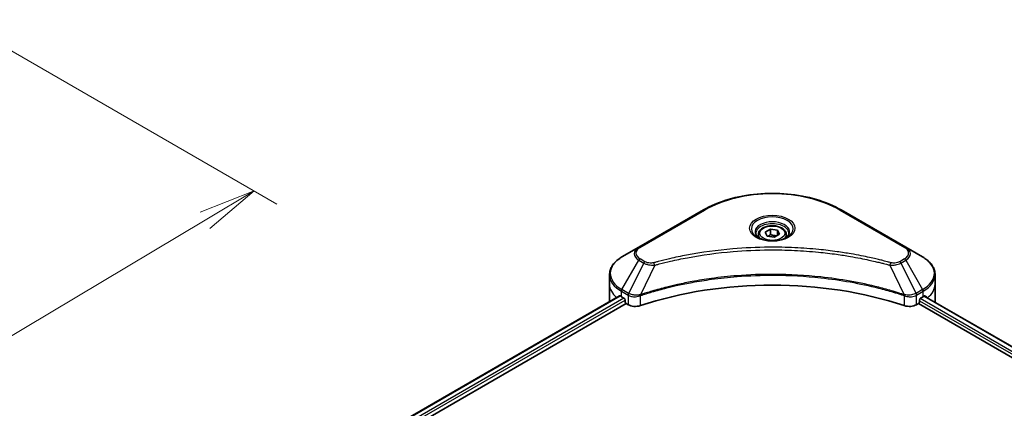
# Model space of a CAD drawing. Units: millimetres. Extents: x 80 to 10697, y 44 to 1730.
# Drawn here: x 741 to 978, y 918 to 1011 of the extents above; entities that cross this region are included whole.
import ezdxf

# ---------------------------------------------------------------- set-up
doc = ezdxf.new("R2010")
doc.units = ezdxf.units.MM
doc.header["$LTSCALE"] = 5.5
doc.layers.get('Defpoints').update_dxf_attribs({"lineweight": 25})
for name, color, linetype, lineweight in [('Dimension (ISO)', 7, 'Continuous', 18), ('Visible (ISO)', 7, 'Continuous', 35), ('Visible Narrow (ISO)', 7, 'Continuous', 25)]:
    doc.layers.add(name, color=color, linetype=linetype, lineweight=lineweight)
doc.styles.add('Note Text (TK)', font='MS PGothic.ttf')
doc.dimstyles.new('Default - Method 1b (TK)', dxfattribs={"dimscale": 5.5, "dimtxt": 2.5, "dimasz": 2.5, "dimexe": 1, "dimexo": 1.5, "dimgap": 1, "dimtad": 1, "dimdsep": 46, "dimtxsty": 'Note Text (TK)', "dimblk": 'OPEN', "dimcen": 0.09, "dimdle": 5, "dimclrd": 100, "dimclre": 100, "dimclrt": 7, "dimadec": 1, "dimazin": 1, "dimtfac": 1, "dimtmove": 0, "dimatfit": 3, "dimldrblk": 'OPEN', "dimfxl": 1, "dimtolj": 1, "dimlwd": -1, "dimlwe": -1, "dimarcsym": 0})

# ---------------------------------------------------------------- blocks, each defined once
blk = doc.blocks.new('_Open')
at = {"color": 0, "linetype": 'ByBlock', "lineweight": -2}
for p, q in [((-1, 0.167), (0, 0)), ((-1, -0.167), (0, 0)), ((0, 0), (-1, 0))]:
    blk.add_line(p, q, dxfattribs=at)
blk = doc.blocks.new('*D22')
at = {"layer": 'Defpoints', "color": 0}
for p in [(725.87, 1011.13), (572.21, 936.71), (658.24, 887.05)]:
    blk.add_point(p, dxfattribs=at)
at = {"layer": 'Dimension (ISO)', "color": 100}
for p, q in [((734.05, 1006.41), (802.69, 966.78)), ((785.42, 962.89), (670.05, 894.09)), ((580.39, 931.99), (663.69, 883.9))]:
    blk.add_line(p, q, dxfattribs=at)
at = {"layer": 'Dimension (ISO)', "color": 100, "xscale": 13.75, "yscale": 13.75, "zscale": 13.75}
for p, rotation in [((797.23, 969.93), 30.80979977944715), ((658.24, 887.05), 210.8097997794472)]:
    blk.add_blockref('_Open', p, dxfattribs=dict(at, rotation=rotation))
at = {"layer": 'Dimension (ISO)', "color": 7, "insert": (712.29, 932.21), "char_height": 13.75, "attachment_point": 4, "rotation": 30.8098, "style": 'Note Text (TK)'}
blk.add_mtext('\\A1;{\\Q-29.190;\\W0.823;\\H0.816x;168}', dxfattribs=at)

msp = doc.modelspace()

# ---------------------------------------------------------------- linework, layer by layer
at = {"layer": 'Visible (ISO)'}
for p, q in [((905.349, 965.3779), (889.7926, 956.3965)), ((953.9996, 956.3965), (938.4433, 965.3779)), ((918.535, 959.4634), (918.535, 958.7056)), ((920.1921, 960.0264), (921.4395, 960.7466)), ((920.6487, 959.0425), (920.1921, 960.0264)), ((921.4395, 960.7466), (923.1435, 960.4829)), ((921.4395, 959.4492), (921.4395, 960.7466)), ((923.6001, 959.4991), (922.3527, 958.7789)), ((923.1435, 960.4829), (923.6001, 959.4991)), ((923.1435, 959.2355), (923.1435, 960.4829)), ((925.2572, 959.4634), (925.2572, 958.7056)), ((922.3527, 958.7789), (920.6487, 959.0425)), ((889.7926, 956.3965), (885.7245, 954.0478)), ((958.0677, 954.0478), (953.9996, 956.3965)), ((882.7341, 947.4881), (882.7341, 949.7763)), ((961.0581, 947.4881), (961.0581, 949.7763)), ((882.7341, 943.4963), (882.7341, 947.4881)), ((961.0581, 943.4963), (961.0581, 947.4881)), ((827.7078, 911.5541), (885.1216, 944.702)), ((829.1412, 909.6037), (886.7215, 942.8477)), ((885.598, 944.4943), (886.2029, 944.145)), ((886.4622, 943.6959), (886.4622, 943.2967)), ((886.7215, 942.8477), (887.1937, 942.575)), ((956.5986, 942.575), (957.0708, 942.8477)), ((957.0708, 942.8477), (1247.9963, 774.8817)), ((957.33, 943.2967), (957.33, 943.6959)), ((957.5893, 944.145), (958.1943, 944.4943)), ((958.4397, 944.6412), (1249.2615, 776.7351))]:
    msp.add_line(p, q, dxfattribs=at)
for centre, major_axis, ratio, start_param, end_param in [((921.8961, 910.5643), (63.5556, 0), 0.57735027, 1.04765332, 2.09393933), ((892.5119, 943.4963), (-9.7778, 0), 0.57735027, 0, 0.03015059), ((892.5119, 948.486), (9.7778, 0), 0.57735027, 3.88203974, 3.92699082), ((886.2029, 943.8456), (-0.1833, 0.3175), 0.57735027, 3.92699082, 5.49778714), ((886.7215, 943.147), (-0.1833, 0.3175), 0.57735027, 0.78539816, 2.35619449), ((957.0708, 943.147), (-0.1833, -0.3175), 0.57735027, 0.78539816, 2.35619449), ((957.5893, 943.8456), (-0.1833, -0.3175), 0.57735027, 3.92699082, 5.49778714), ((951.2803, 948.486), (9.7778, 0), 0.57735027, 5.49778714, 5.54273822), ((951.2803, 949.0848), (-9.7634, 6.8256), 0.07779162, 3.81387335, 3.90751018), ((951.2803, 949.0848), (-9.7634, 6.8256), 0.07779162, 3.78580803, 3.81387335), ((951.2803, 943.4963), (9.7778, 0), 0.57735027, 6.22013231, 6.28318531), ((888.9222, 943.573), (2.4444, 0), 0.57735027, 3.92699082, 5.23553198), ((954.8701, 943.573), (2.4444, 0), 0.57735027, 4.18924598, 5.49778714)]:
    msp.add_ellipse(centre, major_axis=major_axis, ratio=ratio, start_param=start_param, end_param=end_param, dxfattribs=at)
for points, knots in [([(905.349, 965.3779), (907.0978, 966.3876), (909.1117, 967.2312), (913.4802, 968.5163), (915.8342, 968.9575), (920.6604, 969.3988), (923.1318, 969.3988), (927.958, 968.9575), (930.3121, 968.5163), (934.6806, 967.2312), (936.6945, 966.3876), (938.4433, 965.3779)], [3.14159265, 3.14159265, 3.14159265, 3.14159265, 3.45575192, 3.45575192, 3.76991118, 3.76991118, 4.08407045, 4.08407045, 4.39822972, 4.39822972, 4.71238898, 4.71238898, 4.71238898, 4.71238898]), ([(918.6868, 958.5895), (918.6456, 958.6189), (918.6061, 958.6487), (918.4529, 958.7704), (918.3535, 958.8647), (918.1876, 959.0527), (918.121, 959.1464), (918.0183, 959.3289), (917.9821, 959.4175), (917.935, 959.5893), (917.9239, 959.6725), (917.9239, 959.7557)], [1.676424822, 1.676424822, 1.676424822, 1.676424822, 1.727875959, 1.727875959, 1.884955592, 1.884955592, 2.042035225, 2.042035225, 2.199114858, 2.199114858, 2.35619449, 2.35619449, 2.35619449, 2.35619449]), ([(918.535, 959.4634), (918.535, 959.6728), (918.5844, 959.8814), (918.7741, 960.2836), (918.9208, 960.4748), (919.3074, 960.8345), (919.5576, 960.9976), (920.1302, 961.2689), (920.4549, 961.3751), (921.1386, 961.5185), (921.497, 961.5562), (922.2138, 961.5613), (922.5719, 961.5292), (923.2565, 961.3972), (923.5827, 961.2973), (924.1734, 961.0337), (924.4374, 960.8697), (924.8661, 960.4871), (925.0337, 960.269), (925.2155, 959.8481), (925.2572, 959.656), (925.2572, 959.4634)], [2.35619449, 2.35619449, 2.35619449, 2.35619449, 2.62198886, 2.62198886, 2.91161337, 2.91161337, 3.23970828, 3.23970828, 3.57841915, 3.57841915, 3.91455234, 3.91455234, 4.24911174, 4.24911174, 4.58502719, 4.58502719, 4.92367944, 4.92367944, 5.25327908, 5.25327908, 5.49778714, 5.49778714, 5.49778714, 5.49778714]), ([(925.8683, 959.7557), (925.8683, 959.6725), (925.8573, 959.5893), (925.8101, 959.4175), (925.7739, 959.3289), (925.6712, 959.1464), (925.6047, 959.0527), (925.4387, 958.8647), (925.3393, 958.7704), (925.1861, 958.6487), (925.1466, 958.6189), (925.1055, 958.5895)], [5.497787144, 5.497787144, 5.497787144, 5.497787144, 5.654866776, 5.654866776, 5.811946409, 5.811946409, 5.969026042, 5.969026042, 6.126105675, 6.126105675, 6.177556812, 6.177556812, 6.177556812, 6.177556812]), ([(918.3497, 958.7666), (918.6877, 958.5714), (919.087, 958.4001), (919.9727, 958.1296), (920.4598, 958.0312), (921.4717, 957.9223), (921.9966, 957.9127), (923.0252, 957.9848), (923.5286, 958.0668), (924.4566, 958.3102), (924.8815, 958.4711), (925.3141, 958.6944), (925.3794, 958.7301), (925.4426, 958.7666)], [4.71238898, 4.71238898, 4.71238898, 4.71238898, 5.01119213, 5.01119213, 5.31351931, 5.31351931, 5.61874121, 5.61874121, 5.92425149, 5.92425149, 6.22732827, 6.22732827, 6.28318531, 6.28318531, 6.28318531, 6.28318531]), ([(885.7245, 954.0478), (885.3612, 953.838), (885.0235, 953.6101), (884.4079, 953.1209), (884.13, 952.8596), (883.6423, 952.307), (883.4325, 952.0155), (883.0902, 951.4073), (882.9578, 951.0905), (882.7797, 950.4412), (882.7341, 950.1088), (882.7341, 949.7763)], [3.141592654, 3.141592654, 3.141592654, 3.141592654, 3.298672286, 3.298672286, 3.455751919, 3.455751919, 3.612831552, 3.612831552, 3.769911184, 3.769911184, 3.926990817, 3.926990817, 3.926990817, 3.926990817]), ([(961.0581, 949.7763), (961.0581, 950.1088), (961.0125, 950.4412), (960.8344, 951.0905), (960.7021, 951.4073), (960.3598, 952.0155), (960.15, 952.307), (959.6622, 952.8596), (959.3843, 953.1209), (958.7687, 953.6101), (958.4311, 953.838), (958.0677, 954.0478)], [0.785398163, 0.785398163, 0.785398163, 0.785398163, 0.942477796, 0.942477796, 1.099557429, 1.099557429, 1.256637061, 1.256637061, 1.413716694, 1.413716694, 1.570796327, 1.570796327, 1.570796327, 1.570796327]), ([(885.2943, 944.6777), (885.2632, 944.6973), (885.2302, 944.7109), (885.1702, 944.7194), (885.143, 944.7143), (885.1216, 944.702)], [0.1356732242, 0.1356732242, 0.1356732242, 0.1356732242, 0.1469944231, 0.1469944231, 0.1583046754, 0.1583046754, 0.1583046754, 0.1583046754]), ([(958.6853, 944.6918), (958.6806, 944.6956), (958.6757, 944.699), (958.6493, 944.7143), (958.6221, 944.7194), (958.562, 944.7109), (958.5291, 944.6973), (958.498, 944.6777)], [0.1103900742, 0.1103900742, 0.1103900742, 0.1103900742, 0.1130634845, 0.1130634845, 0.1243846834, 0.1243846834, 0.1357058823, 0.1357058823, 0.1357058823, 0.1357058823])]:
    msp.add_open_spline(points, degree=3, knots=knots, dxfattribs=at)
for points, weights in [([(921.4395, 959.4492), (921.1334, 959.1704), (920.8679, 959.0086)], [1, 1.07039454817, 1.07672477615]), ([(923.0436, 959.1778), (922.2529, 959.1249), (921.4395, 959.4492)], [1.01523736138, 1.14666441016, 1])]:
    msp.add_rational_spline(points, weights, degree=2, dxfattribs=at)
at = {"layer": 'Visible Narrow (ISO)'}
for p, q in [((890.0982, 956.3662), (905.6545, 965.3477)), ((938.1377, 965.3477), (953.6941, 956.3662)), ((885.7245, 946.2104), (889.7926, 953.2565)), ((890.9482, 952.5893), (887.307, 945.2968)), ((889.7926, 953.2565), (890.9482, 952.5893)), ((891.2537, 952.9119), (890.0982, 953.5791)), ((953.6941, 953.5791), (952.5385, 952.9119)), ((952.8441, 952.5893), (953.9996, 953.2565)), ((952.8441, 952.5893), (956.4853, 945.2968)), ((953.9996, 953.2565), (958.0677, 946.2104)), ((893.607, 952.0726), (890.2045, 944.9727)), ((950.1852, 952.0726), (953.5878, 944.9727)), ((885.598, 944.4943), (885.598, 945.7845)), ((885.598, 945.7845), (887.1804, 944.8709)), ((887.307, 945.2968), (885.7245, 946.2104)), ((958.0677, 946.2104), (956.4853, 945.2968)), ((956.6118, 944.8709), (958.1943, 945.7845)), ((958.1943, 944.4943), (958.1943, 945.7845)), ((827.8152, 911.4921), (885.2943, 944.6777)), ((886.2029, 944.145), (828.679, 910.9335)), ((829.0006, 910.5204), (886.4622, 943.6959)), ((887.1937, 944.8631), (887.1937, 942.575)), ((890.1434, 942.3504), (890.1434, 944.7518)), ((953.6488, 944.7518), (953.6488, 942.3504)), ((956.5986, 942.575), (956.5986, 944.8631)), ((957.33, 943.4963), (1248.0667, 775.6394)), ((1248.3342, 776.0837), (957.4543, 944.0233)), ((958.3703, 944.5985), (1249.1899, 776.6938)), ((958.4763, 944.6641), (959.2499, 944.2174)), ((958.6545, 944.7096), (958.6853, 944.6918))]:
    msp.add_line(p, q, dxfattribs=at)
for centre, major_axis, ratio, start_param, end_param in [((921.8961, 955.9706), (22.9691, 0), 0.57735027, 0.78539816, 2.35619449), ((905.6545, 964.8487), (-0.3056, 0.5292), 0.57735027, 5.49778714, 6.28318531), ((938.1377, 964.8487), (0.3056, 0.5292), 0.57735027, 0, 0.78539816), ((921.8961, 960.8141), (-5.0155, 0), 0.57735027, 2.35619449, 7.06858347), ((921.8961, 960.1085), (4.1512, 0), 0.57735027, 5.59811367, 10.10984959), ((921.8961, 959.7557), (-3.9722, 0), 0.57735027, 3.14159265, 6.28318531), ((921.8961, 959.4634), (-3.3611, 0), 0.57735027, 0, 0.56017967), ((921.8961, 959.4634), (3.3611, 0), 0.57735027, 5.72300564, 6.28318531), ((892.5119, 954.8265), (-3.8457, 0), 0.57735027, 5.49778714, 7.06858347), ((892.5119, 954.9726), (-3.4135, 0), 0.57735027, 5.49778714, 7.06858347), ((890.0982, 955.8672), (-0.3056, 0.5292), 0.57735027, 5.49778714, 6.28318531), ((953.6941, 955.8672), (0.3056, 0.5292), 0.57735027, 0, 0.78539816), ((951.2803, 954.9726), (3.4135, 0), 0.57735027, 5.49778714, 7.06858347), ((951.2803, 954.8265), (3.8457, 0), 0.57735027, 5.49778714, 7.06858347), ((892.5119, 950.1291), (-9.5988, 0), 0.57735027, 5.49778714, 7.06858347), ((890.0982, 953.0801), (-0.3056, -0.5292), 0.57735027, 3.92699082, 4.71238898), ((891.2537, 952.4129), (-0.3056, -0.5292), 0.57735027, 3.92699082, 4.71238898), ((893.3657, 952.1672), (0.1621, -0.5892), 0.35119009, 1.31403463, 2.47714191), ((950.4265, 952.1672), (-0.1621, -0.5892), 0.35119009, 3.8060434, 4.96915068), ((952.5385, 952.4129), (0.3056, -0.5292), 0.57735027, 1.57079633, 2.35619449), ((953.6941, 953.0801), (0.3056, -0.5292), 0.57735027, 1.57079633, 2.35619449), ((951.2803, 950.1291), (9.5988, 0), 0.57735027, 5.49778714, 7.06858347), ((892.5119, 949.7763), (-9.7778, 0), 0.57735027, 0, 0.78539816), ((951.2803, 949.7763), (9.7778, 0), 0.57735027, 5.49778714, 6.28318531), ((892.5119, 947.4881), (-9.7778, 0), 0.57735027, 0, 0.59884909), ((886.0301, 946.034), (-0.3056, -0.5292), 0.57735027, 4.71238898, 5.49778714), ((887.6125, 945.1204), (0.3056, 0.5292), 0.57735027, 1.57079633, 2.35619449), ((887.6258, 945.1126), (-0.3098, -0.5268), 0.57192456, 4.71650889, 5.50242059), ((956.1664, 945.1126), (-0.3098, 0.5268), 0.57192456, 3.92235737, 4.70826907), ((956.1797, 945.1204), (0.3056, -0.5292), 0.57735027, 0.78539816, 1.57079633), ((957.7621, 946.034), (-0.3056, 0.5292), 0.57735027, 3.92699082, 4.71238898), ((951.2803, 947.4881), (9.7778, 0), 0.57735027, 5.66523522, 6.28318531), ((889.8381, 945.0574), (-0.2595, 0.5533), 0.32125202, 3.98495359, 4.38504572), ((889.9182, 945.0898), (0.1923, -0.5801), 0.40712817, 0.88674396, 1.23511653), ((953.8741, 945.0898), (0.1923, 0.5801), 0.40712817, 1.90647612, 2.25484869), ((953.9541, 945.0574), (-0.2595, -0.5533), 0.32125202, 5.03973224, 5.43982437)]:
    msp.add_ellipse(centre, major_axis=major_axis, ratio=ratio, start_param=start_param, end_param=end_param, dxfattribs=at)
for centre, major_axis in [((921.8961, 960.9603), (-5.4476, 0)), ((921.8961, 959.7627), (2.9944, 0))]:
    msp.add_ellipse(centre, major_axis=major_axis, ratio=0.57735027, dxfattribs=at)
for points, knots in [([(950.4265, 952.6662), (950.2999, 952.701), (950.1731, 952.7356), (949.891, 952.8121), (949.7355, 952.8538), (949.3531, 952.9552), (949.126, 953.0146), (948.6022, 953.1495), (948.3052, 953.2245), (947.62, 953.394), (947.2311, 953.4878), (946.3331, 953.6984), (945.823, 953.8138), (944.6443, 954.0707), (943.974, 954.2098), (942.4834, 954.5034), (941.6615, 954.6551), (939.7296, 954.9876), (938.616, 955.1612), (936.0383, 955.5216), (934.5693, 955.6968), (931.1708, 956.033), (929.2354, 956.1741), (925.2313, 956.363), (923.1618, 956.4045), (918.1722, 956.3696), (915.2534, 956.2375), (908.6042, 955.6795), (904.893, 955.1772), (899.9039, 954.2346), (898.539, 953.9478), (896.2758, 953.4229), (895.368, 953.1987), (894.2123, 952.8954), (893.956, 952.827), (893.5887, 952.7273), (893.4772, 952.6968), (893.3657, 952.6662)], [0, 0, 0, 0, 0.0344265, 0.0344265, 0.07650467, 0.07650467, 0.1377084, 0.1377084, 0.21727325, 0.21727325, 0.32070756, 0.32070756, 0.45517217, 0.45517217, 0.62997615, 0.62997615, 0.8417425, 0.8417425, 1.12477817, 1.12477817, 1.49272454, 1.49272454, 1.97105483, 1.97105483, 2.47873595, 2.47873595, 3.19579554, 3.19579554, 4.127973, 4.127973, 4.4843018, 4.4843018, 4.72660511, 4.72660511, 4.79590965, 4.79590965, 4.82621249, 4.82621249, 4.82621249, 4.82621249]), ([(893.607, 952.0726), (893.7186, 952.1024), (893.8284, 952.133), (894.1926, 952.2314), (894.4468, 952.2989), (895.593, 952.5984), (896.4932, 952.8197), (898.7375, 953.3379), (900.0909, 953.621), (905.0381, 954.5515), (908.7178, 955.0474), (915.3103, 955.5983), (918.2041, 955.7287), (923.1509, 955.7631), (925.2027, 955.7222), (929.1726, 955.5357), (931.0915, 955.3964), (934.461, 955.0645), (935.9175, 954.8916), (938.4734, 954.5358), (939.5776, 954.3644), (941.4931, 954.0361), (942.3082, 953.8864), (943.7862, 953.5966), (944.4509, 953.4593), (945.6197, 953.2056), (946.1256, 953.0917), (947.0161, 952.8837), (947.4017, 952.7912), (948.0813, 952.6238), (948.3758, 952.5498), (948.8953, 952.4166), (949.1205, 952.358), (949.4997, 952.2578), (949.6539, 952.2166), (949.9338, 952.1412), (950.0585, 952.1065), (950.1852, 952.0726)], [-4.82621249, -4.82621249, -4.82621249, -4.82621249, -4.79590965, -4.79590965, -4.72660511, -4.72660511, -4.4843018, -4.4843018, -4.127973, -4.127973, -3.19579554, -3.19579554, -2.47873595, -2.47873595, -1.97105483, -1.97105483, -1.49272454, -1.49272454, -1.12477817, -1.12477817, -0.8417425, -0.8417425, -0.62997615, -0.62997615, -0.45517217, -0.45517217, -0.32070756, -0.32070756, -0.21727325, -0.21727325, -0.1377084, -0.1377084, -0.07650467, -0.07650467, -0.0344265, -0.0344265, 0, 0, 0, 0]), ([(890.9482, 952.5893), (891.1668, 952.4678), (891.4212, 952.3643), (891.9526, 952.2102), (892.2249, 952.1556), (892.7269, 952.0927), (892.952, 952.0767), (893.3218, 952.0676), (893.4651, 952.0681), (893.607, 952.0726)], [-0.187504168, -0.187504168, -0.187504168, -0.187504168, -0.125670471, -0.125670471, -0.069816928, -0.069816928, -0.026852665, -0.026852665, 0, 0, 0, 0]), ([(893.3657, 952.6662), (893.2669, 952.639), (893.163, 952.6181), (892.8866, 952.5795), (892.7103, 952.5711), (892.3083, 952.5843), (892.0838, 952.6157), (891.6438, 952.7257), (891.4319, 952.809), (891.2537, 952.9119)], [0, 0, 0, 0, 0.026852665, 0.026852665, 0.069816928, 0.069816928, 0.125670471, 0.125670471, 0.187504168, 0.187504168, 0.187504168, 0.187504168]), ([(950.1852, 952.0726), (950.4357, 952.0647), (950.6897, 952.069), (951.262, 952.1092), (951.5771, 952.1553), (952.0958, 952.2787), (952.3084, 952.3461), (952.624, 952.4758), (952.7382, 952.5305), (952.8441, 952.5893)], [-0.187502416, -0.187502416, -0.187502416, -0.187502416, -0.14010274, -0.14010274, -0.077834855, -0.077834855, -0.029936483, -0.029936483, 0, 0, 0, 0]), ([(952.5385, 952.9119), (952.4523, 952.8621), (952.3581, 952.8169), (952.097, 952.713), (951.9201, 952.6626), (951.4927, 952.5836), (951.2356, 952.566), (950.7908, 952.5899), (950.6009, 952.6182), (950.4265, 952.6662)], [0, 0, 0, 0, 0.029936483, 0.029936483, 0.077834855, 0.077834855, 0.14010274, 0.14010274, 0.187502416, 0.187502416, 0.187502416, 0.187502416]), ([(953.5878, 944.9727), (953.3383, 945.0551), (953.089, 945.1372), (952.2313, 945.4136), (951.6189, 945.6035), (949.847, 946.1313), (948.6745, 946.4547), (943.0236, 947.892), (938.3342, 948.7288), (929.854, 949.6427), (926.106, 949.8508), (919.3627, 949.879), (916.368, 949.769), (911.3342, 949.3765), (909.2805, 949.1564), (905.6891, 948.6646), (904.1417, 948.4166), (901.4367, 947.9186), (900.2716, 947.6822), (898.233, 947.2298), (897.3543, 947.0215), (895.8953, 946.6535), (895.3103, 946.4998), (894.124, 946.1754), (893.523, 946.0043), (892.4681, 945.692), (892.0124, 945.553), (891.3372, 945.3409), (891.1156, 945.2703), (890.6638, 945.1243), (890.4342, 945.0486), (890.2045, 944.9727)], [-5.47772979, -5.47772979, -5.47772979, -5.47772979, -5.40661912, -5.40661912, -5.23453446, -5.23453446, -4.91295092, -4.91295092, -3.70555522, -3.70555522, -2.7767893, -2.7767893, -2.03555087, -2.03555087, -1.51897368, -1.51897368, -1.12160661, -1.12160661, -0.81593963, -0.81593963, -0.58081118, -0.58081118, -0.42169471, -0.42169471, -0.2557943, -0.2557943, -0.12817861, -0.12817861, -0.06549657, -0.06549657, 0, 0, 0, 0]), ([(890.2227, 944.784), (890.4519, 944.8599), (890.6818, 944.935), (891.1334, 945.0803), (891.355, 945.1506), (892.0299, 945.3617), (892.4855, 945.5002), (893.5399, 945.8111), (894.1406, 945.9815), (895.3265, 946.3044), (895.9112, 946.4574), (897.3695, 946.8238), (898.2478, 947.0311), (900.2853, 947.4815), (901.4498, 947.7168), (904.1533, 948.2126), (905.6998, 948.4595), (909.2889, 948.949), (911.3413, 949.1682), (916.3718, 949.5589), (919.3644, 949.6684), (926.1032, 949.6403), (929.8486, 949.4331), (938.3234, 948.5234), (943.01, 947.6903), (948.6583, 946.2594), (949.8302, 945.9375), (951.6014, 945.4121), (952.2136, 945.2231), (953.071, 944.9478), (953.3208, 944.8664), (953.5695, 944.784)], [0, 0, 0, 0, 0.06549657, 0.06549657, 0.12817861, 0.12817861, 0.2557943, 0.2557943, 0.42169471, 0.42169471, 0.58081118, 0.58081118, 0.81593963, 0.81593963, 1.12160661, 1.12160661, 1.51897368, 1.51897368, 2.03555087, 2.03555087, 2.7767893, 2.7767893, 3.70555522, 3.70555522, 4.91295092, 4.91295092, 5.23453446, 5.23453446, 5.40661912, 5.40661912, 5.47772979, 5.47772979, 5.47772979, 5.47772979]), ([(887.3233, 945.2876), (887.3206, 945.2892), (887.3178, 945.2907), (887.3124, 945.2937), (887.3097, 945.2953), (887.307, 945.2968)], [-0.00153668531, -0.00153668531, -0.00153668531, -0.00153668531, -0.00076834265, -0.00076834265, 0, 0, 0, 0]), ([(890.0899, 944.9584), (889.9459, 944.9315), (889.7977, 944.9105), (889.4093, 944.8722), (889.1667, 944.8649), (888.6189, 944.8889), (888.3167, 944.9326), (887.7735, 945.0748), (887.5305, 945.1706), (887.3233, 945.2876)], [0, 0, 0, 0, 0.029522231, 0.029522231, 0.076757801, 0.076757801, 0.138164041, 0.138164041, 0.196787795, 0.196787795, 0.196787795, 0.196787795]), ([(956.469, 945.2876), (956.1604, 945.1134), (955.7724, 944.9871), (955.0246, 944.8727), (954.6789, 944.8593), (954.1215, 944.8936), (953.9079, 944.92), (953.7024, 944.9584)], [0, 0, 0, 0, 0.087259675, 0.087259675, 0.154661595, 0.154661595, 0.196787795, 0.196787795, 0.196787795, 0.196787795]), ([(956.4853, 945.2968), (956.4826, 945.2953), (956.4798, 945.2937), (956.4744, 945.2907), (956.4717, 945.2892), (956.469, 945.2876)], [-0.00153668531, -0.00153668531, -0.00153668531, -0.00153668531, -0.00076834266, -0.00076834266, -0.00000000001, -0.00000000001, -0.00000000001, -0.00000000001]), ([(887.1804, 944.8709), (887.1826, 944.8696), (887.1848, 944.8683), (887.1893, 944.8657), (887.1915, 944.8644), (887.1937, 944.8631)], [0, 0, 0, 0, 0.00076834265, 0.00076834265, 0.00153668531, 0.00153668531, 0.00153668531, 0.00153668531]), ([(887.1937, 944.8631), (887.4189, 944.7313), (887.6885, 944.6286), (888.2903, 944.4942), (888.6244, 944.4663), (889.2131, 944.4962), (889.4681, 944.5356), (889.8604, 944.6413), (890.0059, 944.6919), (890.1434, 944.7518)], [-0.196787795, -0.196787795, -0.196787795, -0.196787795, -0.138164041, -0.138164041, -0.076757801, -0.076757801, -0.029522231, -0.029522231, 0, 0, 0, 0]), ([(890.2045, 944.9727), (890.1848, 944.9716), (890.1653, 944.9697), (890.1271, 944.9649), (890.1084, 944.9619), (890.0899, 944.9584)], [-0.00758618406, -0.00758618406, -0.00758618406, -0.00758618406, -0.00379309206, -0.00379309206, -0.00000000006, -0.00000000006, -0.00000000006, -0.00000000006]), ([(890.1434, 944.7518), (890.1566, 944.7579), (890.1697, 944.7638), (890.1962, 944.7746), (890.2094, 944.7796), (890.2227, 944.784)], [0.00000000006, 0.00000000006, 0.00000000006, 0.00000000006, 0.00379309206, 0.00379309206, 0.00758618406, 0.00758618406, 0.00758618406, 0.00758618406]), ([(953.5695, 944.784), (953.5828, 944.7796), (953.5961, 944.7746), (953.6225, 944.7638), (953.6357, 944.7579), (953.6488, 944.7518)], [0, 0, 0, 0, 0.003793092, 0.003793092, 0.007586184, 0.007586184, 0.007586184, 0.007586184]), ([(953.7024, 944.9584), (953.6839, 944.9619), (953.6651, 944.9649), (953.6269, 944.9697), (953.6075, 944.9716), (953.5878, 944.9727)], [-0.007586184, -0.007586184, -0.007586184, -0.007586184, -0.003793092, -0.003793092, 0, 0, 0, 0]), ([(953.6488, 944.7518), (953.845, 944.6664), (954.0577, 944.5998), (954.6322, 944.4808), (955.0066, 944.461), (955.8286, 944.5361), (956.2634, 944.6669), (956.5986, 944.8631)], [-0.196787795, -0.196787795, -0.196787795, -0.196787795, -0.154661595, -0.154661595, -0.087259675, -0.087259675, 0, 0, 0, 0]), ([(956.5986, 944.8631), (956.6008, 944.8644), (956.603, 944.8657), (956.6074, 944.8683), (956.6096, 944.8696), (956.6118, 944.8709)], [0.00000000001, 0.00000000001, 0.00000000001, 0.00000000001, 0.00076834266, 0.00076834266, 0.00153668531, 0.00153668531, 0.00153668531, 0.00153668531])]:
    msp.add_open_spline(points, degree=3, knots=knots, dxfattribs=at)

# ---------------------------------------------------------------- dimensions: what is measured, and where the dimension line sits
at = {"layer": 'Dimension (ISO)', "color": 100}
dim = msp.add_linear_dim(base=(658.2387, 887.0459), p1=(725.8684, 1011.1338), p2=(572.2108, 936.7141), angle=30.8098, text='{\\Q-29.190;\\W0.823;\\H0.816x;168}', dimstyle='Default - Method 1b (TK)', override={"dimgap": 1, "dimdec": 0, "dimlfac": 0.181818, "dimtol": 0, "dimlim": 0, "dimtp": 0, "dimtm": 0, "dimtdec": 0, "dimtofl": 0, "dimatfit": 1}, dxfattribs=at)
dim.commit()
dim.dimension.update_dxf_attribs({"geometry": '*D22', "text_midpoint": (726.3588, 927.6695), "dimtype": 160})

doc.saveas('drawing.dxf')
